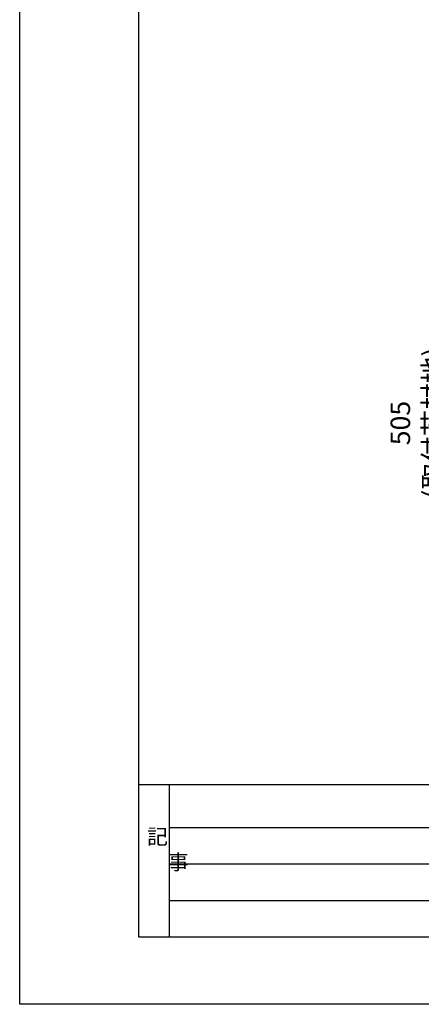
# Model space of a CAD drawing. Units: millimetres. Extents: x 8338 to 12538, y -6055 to -2828.
# Drawn here: x 8338 to 8996, y -6055 to -4442 of the extents above; entities that cross this region are included whole.
import ezdxf

# ---------------------------------------------------------------- set-up
doc = ezdxf.new("R2010")
doc.units = ezdxf.units.MM
doc.layers.get('0').update_dxf_attribs({"linetype": 'CONTINUOUS'})
doc.layers.get('Defpoints').update_dxf_attribs({"color": 8, "linetype": 'CONTINUOUS'})
doc.layers.add('図面範囲', color=8, linetype='CONTINUOUS', plot=False)
doc.layers.add('外枠線', color=54, linetype='CONTINUOUS')
doc.layers.add('枠線', color=214, linetype='CONTINUOUS')
doc.layers.add('寸法', color=7, linetype='CONTINUOUS', lineweight=9)
doc.layers.add('文字', color=3, linetype='CONTINUOUS', lineweight=9)
doc.styles.add('32mm文字', font='txt', dxfattribs={"height": 32})
doc.dimstyles.new('32mm寸法', dxfattribs={"dimtxt": 32, "dimasz": 10, "dimexe": 0, "dimexo": 30, "dimgap": 5, "dimtad": 1, "dimdsep": 46, "dimtxsty": '32mm文字', "dimblk": 'ORIGIN2', "dimcen": 5, "dimclrd": 256, "dimclre": 256, "dimclrt": 256, "dimadec": 0, "dimazin": 0, "dimtfac": 1, "dimtmove": 0, "dimatfit": 3, "dimldrblk": 'OPEN30', "dimfxl": 1, "dimlwd": 9, "dimlwe": 9, "dimarcsym": 0})

# ---------------------------------------------------------------- blocks, each defined once
blk = doc.blocks.new('_Origin2')
at = {"color": 0, "linetype": 'ByBlock', "lineweight": -2}
blk.add_line((-0.5, 0), (-1, 0), dxfattribs=at)
for radius in [0.5, 0.25]:
    blk.add_circle((0, 0), radius, dxfattribs=at)
blk = doc.blocks.new('*D36')
at = {"layer": 'Defpoints', "color": 0, "transparency": 16777216}
for p in [(9042.6, -4850.3), (9124.5, -4850.3), (9124.5, -5355.3)]:
    blk.add_point(p, dxfattribs=at)
at = {"layer": '寸法', "lineweight": 9, "transparency": 16777216}
for p, q in [((9094.5, -4850.3), (9042.6, -4850.3)), ((9042.6, -5345.3), (9042.6, -4860.3)), ((9094.5, -5355.3), (9042.6, -5355.3))]:
    blk.add_line(p, q, dxfattribs=at)
at = {"layer": '寸法', "lineweight": 9, "transparency": 16777216, "xscale": 10, "yscale": 10, "zscale": 10}
for p, rotation in [((9042.6, -4850.3), 90), ((9042.6, -5355.3), 270)]:
    blk.add_blockref('_Origin2', p, dxfattribs=dict(at, rotation=rotation))
at = {"layer": '寸法', "transparency": 16777216, "insert": (8992.3, -5102.8), "char_height": 32, "attachment_point": 5, "rotation": 90, "style": '32mm文字'}
blk.add_mtext('505\\P(取付芯材地)', dxfattribs=at)
blk = doc.blocks.new('_Open30')
at = {"color": 0, "linetype": 'ByBlock', "lineweight": -2}
for p, q in [((-1, 0.27), (0, 0)), ((0, 0), (-1, -0.27)), ((0, 0), (-1, 0))]:
    blk.add_line(p, q, dxfattribs=at)

msp = doc.modelspace()

# ---------------------------------------------------------------- linework, layer by layer
at = {"layer": '図面範囲'}
msp.add_lwpolyline([(8337.722, -3085.293), (12537.722, -3085.293), (12537.722, -6055.293), (8337.722, -6055.293)], close=True, dxfattribs=at)
at = {"layer": '外枠線'}
msp.add_lwpolyline([(8532.722, -5945.293), (8532.722, -3195.293), (12342.722, -3195.293), (12342.722, -5945.293)], close=True, dxfattribs=at)
at = {"layer": '枠線'}
for p, q in [((8532.722, -5695.293), (12342.722, -5695.293)), ((8582.722, -5695.293), (8582.722, -5945.293))]:
    msp.add_line(p, q, dxfattribs=at)
at = {"layer": '枠線', "color": 134}
for p, q in [((8582.722, -5765.293), (10272.722, -5765.293)), ((8582.722, -5825.293), (9692.722, -5825.293)), ((8582.722, -5885.293), (9692.722, -5885.293))]:
    msp.add_line(p, q, dxfattribs=at)

# ---------------------------------------------------------------- texts
at = {"layer": '文字', "linetype": 'Continuous', "insert": (8546.453, -5768.032), "char_height": 25, "attachment_point": 1, "style": '32mm文字'}
msp.add_mtext_dynamic_manual_height_columns('記\\P\u3000事', width=42.31121, gutter_width=80, heights=[0], dxfattribs=at)

# ---------------------------------------------------------------- dimensions: what is measured, and where the dimension line sits
at = {"layer": '寸法'}
dim = msp.add_linear_dim(base=(9042.598, -4850.293), p1=(9124.525, -5355.293), p2=(9124.525, -4850.293), angle=90, text='<>\\P(取付芯材地)', dimstyle='32mm寸法', dxfattribs=at)
dim.commit()
dim.dimension.update_dxf_attribs({"geometry": '*D36', "text_midpoint": (9042.598, -5102.793), "dimtype": 160})

doc.saveas('drawing.dxf')
